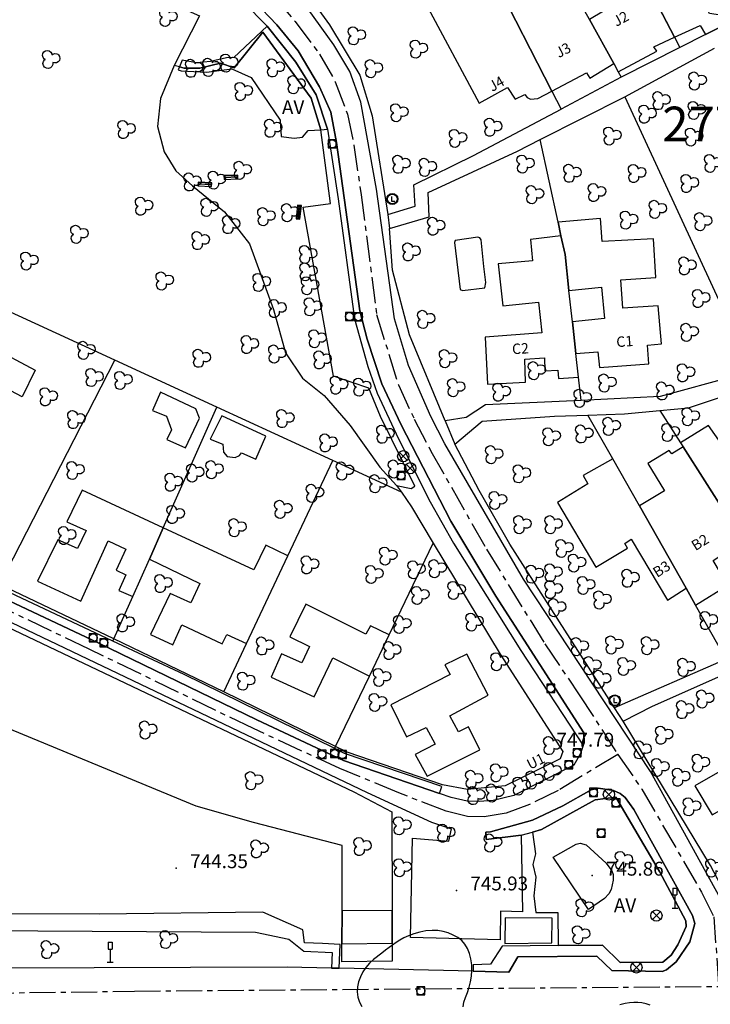
# Model space of a CAD drawing. Extents: x 357573 to 361022, y 6299222 to 6303607.
# Drawn here: x 358067 to 358167, y 6300662 to 6300804 of the extents above; entities that cross this region are included whole.
import ezdxf
from ezdxf.enums import TextEntityAlignment as Align

# ---------------------------------------------------------------- set-up
doc = ezdxf.new("R2010")
doc.units = 0
doc.header["$MEASUREMENT"] = 0
doc.linetypes.add('CENTER', pattern=[2, 1.25, -0.25, 0.25, -0.25])
for name, color, linetype in [('ARBOL', 7, 'CONTINUOUS'), ('AREA_DE_ARBOLES', 85, 'CONTINUOUS'), ('AREA_VERDE', 84, 'CONTINUOUS'), ('BANCA', 10, 'CONTINUOUS'), ('CALLE_PAVIMENTAR', 5, 'CONTINUOUS'), ('CAMARA', 245, 'CONTINUOUS'), ('COTA', 7, 'CONTINUOUS'), ('EDIFICACION', 130, 'CONTINUOUS'), ('ELEM_NO_CONSIDE', 7, 'CONTINUOUS'), ('LIMITE_PREDIAL', 200, 'CONTINUOUS'), ('LUMI', 1, 'CONTINUOUS'), ('NUM_CUATRO_ESQUINA', 7, 'CONTINUOUS'), ('PISCINA_PRIVADA', 151, 'CONTINUOUS'), ('POSTES', 7, 'CONTINUOUS'), ('SEÑAL', 6, 'CONTINUOUS'), ('SOLERA', 240, 'CONTINUOUS'), ('TEXTO_COTA', 7, 'CONTINUOUS'), ('TXT_ROL_MANZANA', 7, 'CONTINUOUS'), ('TXT_VEGETACION', 7, 'CONTINUOUS'), ('VEREDA_PAV', 22, 'CONTINUOUS'), ('VEREDA_SIN_PAV', 23, 'CONTINUOUS')]:
    doc.layers.add(name, color=color, linetype=linetype)
doc.styles.add('ITALICT', font='ITALICT', dxfattribs={"height": 0.2})
doc.styles.add('TXT', font='TXT', dxfattribs={"height": 0.2})

# ---------------------------------------------------------------- blocks, each defined once
blk = doc.blocks.new('POSTE')
at = {"layer": 'POSTES', "color": 7, "linetype": 'Continuous'}
for p, q in [((-0.57, -0.58), (0.57, 0.58)), ((0.57, -0.58), (-0.57, 0.58))]:
    blk.add_line(p, q, dxfattribs=at)
blk.add_circle((0.000362, 0.003684), 0.808366, dxfattribs=at)
blk = doc.blocks.new('LUMI')
at = {"layer": 'LUMI', "color": 1, "linetype": 'Continuous'}
blk.add_lwpolyline([(0, 0.27), (0, -0.39), (0.47, -0.39)], dxfattribs=at)
for radius in [0.808366, 0.7083659999999999]:
    blk.add_circle((0.126489, -0.09650299999999999), radius, dxfattribs=at)
blk = doc.blocks.new('SENAL')
at = {"layer": 'SEÑAL', "color": 6, "linetype": 'Continuous'}
for p, q in [((-0.29, 2.91), (0.29, 2.91)), ((-0.29, 2.91), (-0.29, 1.91)), ((0.29, 2.91), (0.29, 1.91)), ((-0.29, 1.91), (0.29, 1.91)), ((0, 1.91), (0, 0)), ((-0.41, 0), (0.43, 0))]:
    blk.add_line(p, q, dxfattribs=at)
blk = doc.blocks.new('*M9917')
at = {"layer": 'BANCA', "color": 6, "linetype": 'Continuous'}
for p, q in [((-0.11, 0.94), (-0.52, -1.01)), ((-0.07, 0.87), (-0.44, -0.95)), ((0.14, 0.83), (-0.23, -1)), ((0.19, 0.82), (-0.2, -1.01)), ((0.43, 0.83), (-0.11, 0.94)), ((0.42, 0.78), (-0.07, 0.87)), ((0.02, -1.12), (0.43, 0.83)), ((-0.52, -1.01), (0.02, -1.12)), ((-0.44, -0.95), (0.04, -1.06))]:
    blk.add_line(p, q, dxfattribs=at)
blk = doc.blocks.new('CAMARA')
at = {"layer": 'CAMARA', "color": 245, "linetype": 'Continuous'}
blk.add_lwpolyline([(-0.6, -0.59), (0.57, -0.59), (0.57, 0.57), (-0.6, 0.57)], close=True, dxfattribs=at)
blk.add_circle((-0.019812, -0.013544), 0.578584, dxfattribs=at)
blk = doc.blocks.new('ARBOL')
at = {"layer": 'ARBOL', "color": 80, "linetype": 'Continuous'}
blk.add_lwpolyline([(0.34, 0.61), (0.49, 0.73), (0.77, 0.81), (1.05, 0.77), (1.2, 0.71), (1.29, 0.61), (1.45, 0.37), (1.5, 0.09), (1.43, -0.19), (1.25, -0.41), (0.99, -0.55), (0.71, -0.56), (0.46, -0.47), (0.46, -0.79), (0.35, -1.06), (0.13, -1.26), (-0.15, -1.35), (-0.44, -1.32), (-0.7, -1.18), (-0.87, -0.94), (-0.94, -0.65), (-0.88, -0.37), (-0.71, -0.13), (-0.58, -0.06), (-0.75, 0.03), (-0.93, 0.24), (-1.01, 0.52), (-0.98, 0.8), (-0.83, 1.04), (-0.59, 1.2), (-0.31, 1.26), (-0.03, 1.19), (0.19, 1.02), (0.33, 0.76), (0.34, 0.61)], dxfattribs=at)
blk = doc.blocks.new('COTAS')
at = {"layer": 'COTA', "color": 7, "linetype": 'Continuous'}
blk.add_point((0, 0), dxfattribs=at)

msp = doc.modelspace()

# ---------------------------------------------------------------- linework, layer by layer
at = {"layer": 'AREA_DE_ARBOLES', "color": 85, "linetype": 'Continuous', "elevation": 500}
for points in [[(358131.42, 6300661.89), (358131.55, 6300662.56), (358131.77, 6300663.24), (358132.05, 6300663.96), (358132.32, 6300664.71), (358132.51, 6300665.5), (358132.62, 6300666.31), (358132.69, 6300667.12), (358132.7, 6300667.97), (358132.57, 6300668.8), (358132.35, 6300669.6), (358132.07, 6300670.32), (358131.7, 6300670.93), (358131.23, 6300671.44), (358130.65, 6300671.88), (358129.99, 6300672.24), (358129.29, 6300672.54), (358128.58, 6300672.77), (358127.8, 6300672.89), (358126.95, 6300672.92), (358126.95, 6300672.92), (358126.06, 6300672.85), (358125.18, 6300672.65), (358124.34, 6300672.41), (358123.57, 6300672.14), (358122.9, 6300671.85), (358122.31, 6300671.5), (358121.78, 6300671.15), (358121.27, 6300670.8), (358120.76, 6300670.43), (358120.26, 6300670.05), (358119.7, 6300669.65), (358118.49, 6300668.72), (358117.93, 6300668.18), (358117.41, 6300667.58), (358116.98, 6300666.93), (358116.61, 6300666.24), (358116.34, 6300665.51), (358116.18, 6300664.77), (358116.14, 6300664.03), (358116.24, 6300663.29), (358116.47, 6300662.58), (358116.82, 6300661.93)], [(358158.41, 6300662.13), (358157.82, 6300662.34), (358157.23, 6300662.47), (358156.65, 6300662.51), (358156.05, 6300662.51), (358155.45, 6300662.45), (358154.79, 6300662.35), (358154.05, 6300662.17)]]:
    msp.add_lwpolyline(points, dxfattribs=at)
at = {"layer": 'AREA_VERDE', "color": 84, "linetype": 'Continuous', "elevation": 500}
for points in [[(358103.19, 6300803.33), (358098.37, 6300798.78), (358097.3, 6300798.75), (358094.99, 6300798.22), (358092.97, 6300798.04), (358090.89, 6300798.42), (358090.53, 6300797.45), (358091.22, 6300797.27), (358093.44, 6300797.25), (358096.44, 6300797.97), (358098.43, 6300797.32), (358102.57, 6300802.46), (358109.52, 6300792.93), (358110.9, 6300788.37), (358111.88, 6300788.43), (358110.22, 6300793.4), (358107.32, 6300798.1)], [(358102.57, 6300802.46), (358098.43, 6300797.32), (358096.44, 6300797.97), (358093.44, 6300797.25), (358091.22, 6300797.27), (358090.53, 6300797.45), (358090.36, 6300797.01), (358090.76, 6300796.85), (358094.4, 6300796.69), (358098.1, 6300797.17), (358100.87, 6300795.92), (358105.03, 6300789.74), (358105.17, 6300787.4), (358107.08, 6300787.15), (358108.25, 6300787.3), (358109.08, 6300788.25), (358110.9, 6300788.37), (358109.52, 6300792.93)], [(358153.47, 6300692.11), (358150.49, 6300691.75), (358142.74, 6300687.48), (358141.44, 6300687.1), (358141.89, 6300683.95), (358141.48, 6300682.4), (358141.91, 6300680.59), (358141.64, 6300677.92), (358141.94, 6300675.48), (358145.11, 6300675.47), (358145.13, 6300670.72), (358151.54, 6300670.8), (358154.08, 6300668.26), (358160.26, 6300668.32), (358161.46, 6300669.34), (358162.39, 6300670.81), (358163.59, 6300673.49), (358163.57, 6300674.27), (358159.75, 6300681.41)], [(358149.19, 6300685.27), (358152.06, 6300682.62), (358152.88, 6300681.5), (358153.08, 6300680.96), (358153.09, 6300680.17), (358152.78, 6300678.8), (358152.46, 6300678.18), (358151.82, 6300677.52), (358149.52, 6300675.94), (358144.42, 6300683.46), (358147.73, 6300685.35), (358148.31, 6300685.49)]]:
    msp.add_lwpolyline(points, close=True, dxfattribs=at)
at = {"layer": 'CALLE_PAVIMENTAR', "color": 5, "linetype": 'CENTER', "ltscale": 3, "elevation": 500}
for points in [[(358104.21, 6300807.5), (358107.21, 6300803.96), (358110.72, 6300799.29), (358113, 6300795.29), (358114.75, 6300790.62), (358115.67, 6300786.14), (358116.73, 6300779), (358118.95, 6300761.72), (358122.1, 6300751.58), (358124.39, 6300746.63), (358126.79, 6300742.03), (358134.79, 6300727.89), (358143.21, 6300714.23), (358148.18, 6300706.9), (358153.76, 6300698.27)], [(358153.76, 6300698.27), (358145.16, 6300693.1), (358140.99, 6300691.07), (358137.64, 6300689.84), (358134.49, 6300689.27), (358132.06, 6300689.32), (358129, 6300690.1), (358122.14, 6300692.74), (358113.64, 6300696.27), (358101.18, 6300702.01), (358077.49, 6300713.48), (358003.73, 6300748.66), (357989.04, 6300755.89), (357976.84, 6300762.75), (357963.4, 6300771.69), (357961.67, 6300773.18), (357960.44, 6300781.26)], [(358153.76, 6300698.27), (358157.2, 6300693.28), (358165.83, 6300678.41), (358167.59, 6300674.87), (358168.3, 6300664.82)], [(357788.49, 6300663.08), (357798.66, 6300662.3), (357833.73, 6300661.8), (357934.04, 6300662.55), (358007.59, 6300663.74), (358044.91, 6300663.62), (358084.04, 6300664.15), (358168.3, 6300664.82)]]:
    msp.add_lwpolyline(points, dxfattribs=at)
at = {"layer": 'EDIFICACION', "color": 4, "linetype": 'Continuous', "elevation": 500}
for points in [[(358151.44, 6300821.84), (358146.43, 6300819.18), (358148.84, 6300814.84), (358144.99, 6300812.66), (358147.38, 6300808.35), (358151.39, 6300810.5), (358153.48, 6300806.54), (358149.64, 6300804.26), (358153.15, 6300797.91), (358153.81, 6300796.71), (358159.35, 6300799.7), (358158.95, 6300800.34), (358161.94, 6300801.71), (358154.62, 6300815.76)], [(358160.92, 6300822.78), (358156.93, 6300820.52), (358158.41, 6300817.8), (358154.62, 6300815.76), (358161.94, 6300801.71), (358165.64, 6300803.4), (358166.37, 6300802.1), (358170.21, 6300804.04), (358169.79, 6300804.7), (358166.97, 6300805.12), (358165.34, 6300808.11), (358171.1, 6300811.4), (358169.53, 6300814.6), (358166.51, 6300813.02)], [(358142.4, 6300817.35), (358136.79, 6300814.22), (358138.3, 6300811.55), (358135.89, 6300810.22), (358144.23, 6300793.94), (358149.23, 6300796.58), (358149.69, 6300795.8), (358153.15, 6300797.91), (358149.64, 6300804.26), (358147.38, 6300808.35), (358144.99, 6300812.66)], [(358133.7, 6300814.48), (358128.99, 6300811.94), (358128.39, 6300813.18), (358124.98, 6300811.17), (358127.08, 6300807.28), (358126.01, 6300806.64), (358133.75, 6300792.18), (358137.85, 6300794.48), (358138.95, 6300792.78), (358140.33, 6300793.44), (358140.69, 6300793), (358141.15, 6300792.78), (358142.21, 6300792.88), (358144.23, 6300793.94), (358135.89, 6300810.22)], [(358151.24, 6300775.55), (358145.12, 6300775.06), (358145.55, 6300773.06), (358146.13, 6300770.4), (358146.7, 6300765.19), (358151.41, 6300765.68), (358151.83, 6300761.14), (358147.2, 6300760.69), (358147.7, 6300756.12), (358150.85, 6300756.36), (358151.09, 6300754.08), (358158.23, 6300754.62), (358158.05, 6300757.29), (358160.05, 6300757.48), (358159.55, 6300762.98), (358154.49, 6300762.64), (358154.16, 6300766.72), (358159.25, 6300767.04), (358158.87, 6300772.63), (358151.47, 6300772.26)], [(358145.55, 6300773.06), (358141.15, 6300772.54), (358141.45, 6300769.48), (358136.49, 6300769.04), (358137.15, 6300762.98), (358142.31, 6300763.5), (358142.79, 6300759.06), (358134.61, 6300758.44), (358134.95, 6300751.66), (358140.45, 6300751.96), (358140.32, 6300755.27), (358143.15, 6300755.5), (358143.21, 6300753.6), (358145.11, 6300753.7), (358145.17, 6300752.52), (358148.07, 6300752.71), (358147.7, 6300756.12), (358147.2, 6300760.69), (358146.7, 6300765.19), (358146.13, 6300770.4)], [(358166.8, 6300745.73), (358162.8, 6300743.21), (358163.17, 6300742.63), (358169.44, 6300732.86), (358174.03, 6300735.76), (358176.39, 6300732.14), (358179.67, 6300734.22), (358172.69, 6300745.66), (358168.64, 6300743.13)], [(358163.17, 6300742.63), (358161.52, 6300741.65), (358161.15, 6300742.13), (358158.09, 6300740.26), (358160.47, 6300736.29), (358156.86, 6300734.13), (358163.59, 6300722.24), (358164.97, 6300719.8), (358169.59, 6300722.68), (358167.51, 6300726.23), (358168.46, 6300726.86), (358169.83, 6300724.72), (358173.28, 6300726.9), (358169.44, 6300732.86)], [(358153.02, 6300740.92), (358148.74, 6300738.5), (358149.41, 6300737.31), (358145.04, 6300734.61), (358150.57, 6300725.29), (358155.16, 6300728.04), (358154.74, 6300728.71), (358155.66, 6300729.32), (358160.92, 6300720.54), (358163.59, 6300722.24), (358156.86, 6300734.13)], [(358076.48, 6300736.41), (358074.29, 6300731.82), (358077.08, 6300730.56), (358075.83, 6300727.99), (358072.97, 6300729.24), (358070.03, 6300723.29), (358076.28, 6300720.4), (358080.22, 6300729.08), (358082.8, 6300727.91), (358081.41, 6300724.85), (358082.8, 6300724.19), (358081.8, 6300721.95), (358083.78, 6300721.05), (358086.18, 6300726.44), (358088.19, 6300730.96)], [(358088.19, 6300730.96), (358086.18, 6300726.44), (358093.44, 6300722.94), (358092.18, 6300720.16), (358089.19, 6300721.49), (358086.33, 6300715.56), (358089.56, 6300714.1), (358090.87, 6300717), (358096.7, 6300714.26), (358097.37, 6300715.58), (358100.21, 6300714.3), (358106.15, 6300726.94), (358102.97, 6300728.45), (358101.25, 6300724.89)], [(358108.73, 6300719.95), (358106.43, 6300715.23), (358109.29, 6300713.85), (358108.19, 6300711.51), (358105.24, 6300712.81), (358103.73, 6300709.45), (358109.97, 6300706.59), (358112.66, 6300712.24), (358117.93, 6300709.59), (358120.77, 6300715.52), (358118.06, 6300716.84), (358117.4, 6300715.61)], [(358131.96, 6300712.77), (358128.79, 6300711.19), (358129.57, 6300709.81), (358121.01, 6300705.45), (358123.27, 6300700.83), (358126.09, 6300702.19), (358127.42, 6300699.77), (358124.53, 6300698.26), (358126.27, 6300695.15), (358133.84, 6300698.94), (358132.19, 6300702.25), (358130.77, 6300701.54), (358129.51, 6300703.87), (358135.07, 6300706.85)], [(358173.82, 6300701.19), (358169.42, 6300698.63), (358170.46, 6300697), (358164.84, 6300693.77), (358167.35, 6300689.58), (358171.59, 6300691.97), (358173.85, 6300687.85), (358171.23, 6300686.27), (358174.5, 6300680.82), (358178.64, 6300683.03), (358180.08, 6300680.53), (358182.96, 6300682.15), (358181.28, 6300685.01), (358182.59, 6300685.66), (358180.99, 6300688.49), (358178.69, 6300692.56)], [(358121.18, 6300675.74), (358113.97, 6300675.8), (358113.96, 6300670.99), (358121.19, 6300671.05)], [(358137.5, 6300674.72), (358137.45, 6300671.04), (358144.22, 6300671.1), (358144.28, 6300674.69)]]:
    msp.add_lwpolyline(points, close=True, dxfattribs=at)
at = {"layer": 'ELEM_NO_CONSIDE', "color": 7, "linetype": 'Continuous'}
for p, q in [((358120.58, 6300776.14, 500), (358120.81, 6300774.11, 500)), ((358120.58, 6300776.14, 500), (358120.81, 6300774.11, 500)), ((358120.58, 6300776.14, 500), (358120.81, 6300774.11, 500)), ((358128.85, 6300746.4, 500), (358130.25, 6300743.02, 500)), ((358128.85, 6300746.4, 500), (358130.25, 6300743.02, 500)), ((358128.85, 6300746.4, 500), (358130.25, 6300743.02, 500)), ((358154.53, 6300703.1, 500), (358153.27, 6300705.01, 500)), ((358154.53, 6300703.1, 500), (358153.27, 6300705.01, 500)), ((358154.53, 6300703.1, 500), (358153.27, 6300705.01, 500))]:
    msp.add_line(p, q, dxfattribs=at)
at = {"layer": 'LIMITE_PREDIAL', "color": 203, "linetype": 'Continuous'}
for p, q in [((358154.62, 6300815.76, 500), (358161.94, 6300801.71, 500)), ((358135.89, 6300810.22, 500), (358144.23, 6300793.94, 500)), ((358149.64, 6300804.26, 500), (358153.15, 6300797.91, 500)), ((358170.21, 6300804.04, 500), (358166.37, 6300802.1, 500)), ((358161.94, 6300801.71, 500), (358162.71, 6300800.24, 500)), ((358166.37, 6300802.1, 500), (358162.71, 6300800.24, 500)), ((358162.71, 6300800.24, 500), (358154.23, 6300795.95, 500)), ((358154.77, 6300793.14, 500), (358167.69, 6300800.14, 500)), ((358090.53, 6300797.45, 500), (358089.75, 6300797.65, 500)), ((358153.15, 6300797.91, 500), (358153.81, 6300796.71, 500)), ((358154.23, 6300795.95, 500), (358145.56, 6300791.35, 500)), ((358153.81, 6300796.71, 500), (358154.23, 6300795.95, 500)), ((358142.54, 6300786.95, 500), (358154.77, 6300793.14, 500)), ((358144.23, 6300793.94, 500), (358145.56, 6300791.35, 500)), ((358154.77, 6300793.14, 500), (358172.98, 6300753.65, 500)), ((358145.12, 6300775.06, 500), (358142.54, 6300786.95, 500)), ((358145.55, 6300773.06, 500), (358145.12, 6300775.06, 500)), ((358147.2, 6300760.69, 500), (358146.7, 6300765.19, 500)), ((358081.22, 6300755.14, 500), (358063.96, 6300763.08, 500)), ((358147.7, 6300756.12, 500), (358147.2, 6300760.69, 500)), ((358064.58, 6300722.77, 500), (358081.22, 6300755.14, 500)), ((358095.92, 6300748.37, 500), (358081.22, 6300755.14, 500)), ((358148.07, 6300752.71, 500), (358147.7, 6300756.12, 500)), ((358148.44, 6300749.34, 500), (358148.07, 6300752.71, 500)), ((358088.19, 6300730.96, 500), (358095.92, 6300748.37, 500)), ((358112.62, 6300740.68, 500), (358095.92, 6300748.37, 500)), ((358159.8, 6300747.87, 500), (358162.8, 6300743.21, 500)), ((358153.02, 6300740.92, 500), (358149.44, 6300747.23, 500)), ((358162.8, 6300743.21, 500), (358163.17, 6300742.63, 500)), ((358163.17, 6300742.63, 500), (358169.44, 6300732.86, 500)), ((358106.15, 6300726.94, 500), (358112.62, 6300740.68, 500)), ((358122.54, 6300736.12, 500), (358112.62, 6300740.68, 500)), ((358156.86, 6300734.13, 500), (358153.02, 6300740.92, 500)), ((358121.83, 6300737.05, 500), (358122.54, 6300736.12, 500)), ((358163.59, 6300722.24, 500), (358156.86, 6300734.13, 500)), ((358086.18, 6300726.44, 500), (358088.19, 6300730.96, 500)), ((358120.77, 6300715.52, 500), (358127.13, 6300728.77, 500)), ((358083.78, 6300721.05, 500), (358086.18, 6300726.44, 500)), ((358100.21, 6300714.3, 500), (358106.15, 6300726.94, 500)), ((358081.07, 6300714.94, 500), (358064.58, 6300722.77, 500)), ((358164.97, 6300719.8, 500), (358163.59, 6300722.24, 500)), ((358081.07, 6300714.94, 500), (358083.78, 6300721.05, 500)), ((358169.39, 6300712.01, 500), (358164.97, 6300719.8, 500)), ((358117.93, 6300709.59, 500), (358120.77, 6300715.52, 500)), ((358080.93, 6300714.63, 500), (358081.07, 6300714.94, 500)), ((358096.91, 6300707.3, 500), (358081.07, 6300714.94, 500)), ((358096.91, 6300707.3, 500), (358100.21, 6300714.3, 500)), ((358169.39, 6300712.01, 500), (358153.27, 6300705.01, 500)), ((358113.05, 6300699.43, 500), (358117.93, 6300709.59, 500)), ((358113.05, 6300699.43, 500), (358096.91, 6300707.3, 500)), ((358112.91, 6300699.12, 500), (358113.05, 6300699.43, 500)), ((358113.96, 6300670.99, 500), (358113.97, 6300675.8, 500)), ((358121.18, 6300675.74, 500), (358121.19, 6300671.05, 500))]:
    msp.add_line(p, q, dxfattribs=at)
at = {"layer": 'LIMITE_PREDIAL', "color": 203, "linetype": 'Continuous', "elevation": 500}
for points in [[(358065.06, 6300817.46), (358093.4, 6300804.78), (358089.75, 6300797.65)], [(358103.95, 6300814.84), (358112.16, 6300803.48), (358116.54, 6300796.26), (358118.32, 6300790.38), (358120.58, 6300776.14)], [(358110.9, 6300788.37), (358109.52, 6300792.93), (358102.57, 6300802.46), (358098.43, 6300797.32), (358096.44, 6300797.97), (358093.44, 6300797.25), (358091.22, 6300797.27), (358090.53, 6300797.45)], [(358089.75, 6300797.65), (358087.77, 6300792.89), (358087.37, 6300788.85), (358088.3, 6300785.2), (358090.02, 6300782.46), (358092.4, 6300780.26), (358097.01, 6300776.53), (358100.63, 6300771.91), (358104.08, 6300762.44), (358105.83, 6300756.21), (358108.29, 6300752.57), (358111.41, 6300750.05), (358115.16, 6300745.7), (358119.41, 6300739.69), (358121.83, 6300737.05)], [(358120.58, 6300776.14), (358124.5, 6300777.33), (358124.32, 6300780.44), (358132.95, 6300784.66), (358145.56, 6300791.35)], [(358121.83, 6300737.05), (358123.95, 6300736.62), (358124.45, 6300736.98), (358119.51, 6300747.04), (358117.83, 6300751.12), (358112.73, 6300752.84), (358108.35, 6300777.22), (358112.29, 6300777.74), (358110.9, 6300788.37)], [(358120.81, 6300774.11), (358126.56, 6300775.81), (358126.38, 6300779.31), (358139.27, 6300785.3), (358142.54, 6300786.95)], [(358113.97, 6300675.8), (358113.98, 6300685.14), (358101.2, 6300688.46), (358092.93, 6300690.81), (358042.3, 6300711.72), (358014.43, 6300724.35), (357996.32, 6300733.14), (357976.9, 6300742.84), (357962.15, 6300750.91), (357953.2, 6300756.58), (357948.1, 6300760.24), (357947.68, 6300780.5)], [(357947.68, 6300780.5), (357970.12, 6300764.24), (357980.87, 6300757.97), (357998.64, 6300748.56), (358115.68, 6300692.9), (358121.15, 6300689.99), (358121.18, 6300675.74)], [(358128.85, 6300746.4), (358123.69, 6300758.79), (358121.24, 6300768.14), (358120.81, 6300774.11)], [(358146.7, 6300765.19), (358146.13, 6300770.4), (358145.55, 6300773.06)], [(358172.98, 6300753.65), (358170.79, 6300752.9), (358159.85, 6300749.88), (358148.44, 6300749.34)], [(358159.8, 6300747.87), (358163.93, 6300748.26), (358174.5, 6300751.79), (358179.57, 6300753.18)], [(358148.44, 6300749.34), (358134.65, 6300748.68), (358131.89, 6300746.88), (358128.85, 6300746.4)], [(358149.44, 6300747.23), (358154.71, 6300747.4), (358159.8, 6300747.87)], [(358130.25, 6300743.02), (358134.19, 6300746.36), (358144.6, 6300747.07), (358149.44, 6300747.23)], [(358153.27, 6300705.01), (358138.15, 6300728.63), (358133.74, 6300736.36), (358130.25, 6300743.02)], [(358122.54, 6300736.12), (358124, 6300733.98), (358127.13, 6300728.77)], [(358127.13, 6300728.77), (358136.79, 6300712.73), (358145.8, 6300698.7), (358145.42, 6300697.66), (358137.5, 6300693.74), (358132.07, 6300693.23), (358128.46, 6300693.92), (358114.7, 6300698.6), (358113.05, 6300699.43)], [(358154.53, 6300703.1), (358158.77, 6300705.26), (358169.02, 6300709.81)], [(358191.68, 6300669.57), (358184.84, 6300668.82), (358173.73, 6300669.65), (358167.11, 6300682.25), (358154.53, 6300703.1)], [(358121.19, 6300671.05), (358121.2, 6300668.5), (358113.96, 6300668.4), (358113.96, 6300670.99)]]:
    msp.add_lwpolyline(points, dxfattribs=at)
at = {"layer": 'PISCINA_PRIVADA', "color": 151, "linetype": 'Continuous', "elevation": 500}
for points in [[(358134.42, 6300768.66), (358134.03, 6300772.51), (358133.84, 6300772.8), (358133.56, 6300772.9), (358130.3, 6300772.4), (358130.21, 6300772.11), (358130.99, 6300765.31), (358131.33, 6300765.21), (358134.58, 6300765.58), (358134.72, 6300766.36), (358134.42, 6300768.66)], [(358067.84, 6300749.84), (358061.42, 6300753.22), (358063.36, 6300757.06), (358069.72, 6300753.7), (358067.84, 6300749.84)], [(358088.68, 6300743.68), (358091.41, 6300742.49), (358093.4, 6300746.78), (358092.9, 6300748.14), (358087.79, 6300750.53), (358086.65, 6300747.89), (358088.67, 6300747.05), (358089.38, 6300745.08), (358088.68, 6300743.68)], [(358094.96, 6300743.76), (358096.79, 6300743.01), (358096.89, 6300741.87), (358097.41, 6300741.25), (358098.55, 6300741.13), (358099.17, 6300741.41), (358099.49, 6300741.77), (358101.53, 6300740.85), (358102.99, 6300744.17), (358096.62, 6300747.1), (358094.96, 6300743.76)]]:
    msp.add_lwpolyline(points, dxfattribs=at)
at = {"layer": 'SOLERA', "color": 240, "linetype": 'Continuous', "ltscale": 5}
for p, q in [((358113.57, 6300667.45, 500), (358112.46, 6300667.48, 500)), ((358132.86, 6300667.02, 500), (358113.57, 6300667.45, 500))]:
    msp.add_line(p, q, dxfattribs=at)
at = {"layer": 'SOLERA', "color": 240, "linetype": 'Continuous', "ltscale": 5, "elevation": 500}
for points in [[(358006.29, 6300859.36), (358008.18, 6300856.72), (358011.8, 6300853.5), (358014.6, 6300851.42), (358035.26, 6300840.96), (358095.2, 6300811.18), (358098.62, 6300809.12), (358101.34, 6300806.88), (358104.58, 6300803.48), (358107.64, 6300799.74), (358110.74, 6300794.56), (358112.34, 6300790.92), (358113.16, 6300786.54), (358116.52, 6300762.26), (358117.6, 6300758.18), (358119.72, 6300751.74), (358122.44, 6300745.9), (358129.64, 6300731.94), (358136.14, 6300721.12), (358148.84, 6300701.42), (358148.88, 6300699.98), (358148.76, 6300699.59)], [(358170.36, 6300674.18), (358158.48, 6300695.82), (358140.12, 6300723.54), (358128.78, 6300743.07), (358126.78, 6300747), (358123.58, 6300754.36), (358121.54, 6300761.08), (358118.92, 6300779.82), (358116.66, 6300792.36), (358115.08, 6300796.78), (358112.8, 6300800.62), (358109.1, 6300805.76)], [(357960.44, 6300781.26), (357952.98, 6300782), (357952.96, 6300777.7), (357968.86, 6300766.36), (357975.54, 6300762.04), (357981.22, 6300758.6), (357991.42, 6300753.04), (358004.52, 6300746.54), (358030.42, 6300734.36), (358043.22, 6300728.16), (358054.3, 6300723.04), (358117.6, 6300692.78), (358126.88, 6300688.54), (358129.78, 6300687.54)], [(358128.01, 6300692.66), (358114.18, 6300697.4), (358101.66, 6300703.28), (358078.82, 6300714.36), (358019.66, 6300742.28), (357995.18, 6300754.04), (357985.6, 6300759.06), (357975.76, 6300764.9), (357964.8, 6300772.22), (357964.84, 6300772.5), (357967.52, 6300772.06)], [(358148.76, 6300699.59), (358148.38, 6300698.4), (358147.4, 6300696.74), (358138.74, 6300692.36), (358135.78, 6300691.64), (358133.74, 6300691.48), (358132, 6300691.54), (358129.7, 6300692.08), (358128.01, 6300692.66)], [(358134.72, 6300687.1), (358135.38, 6300687.12), (358141.46, 6300688.8), (358145.82, 6300690.88), (358149.9, 6300693.16), (358150.94, 6300693.4), (358153.1, 6300693.08), (358154.06, 6300692.64), (358154.8, 6300692.06), (358156.04, 6300690.34), (358164.52, 6300675.06), (358164.84, 6300673.9), (358164.14, 6300671.28), (358162.16, 6300668.38), (358160.76, 6300667.22), (358160.14, 6300667), (358152.86, 6300667.12), (358150.74, 6300669.2), (358139.34, 6300669.08), (358138.04, 6300666.9), (358132.86, 6300667.02)], [(358139.82, 6300686.63), (358140, 6300675.58), (358136.83, 6300675.67), (358136.79, 6300671.55), (358123.84, 6300671.88), (358124.12, 6300686.2), (358129.36, 6300685.8), (358129.78, 6300687.54)], [(358139.82, 6300686.63), (358134.78, 6300686.01), (358134.72, 6300687.1)], [(358112.46, 6300667.48), (358106.04, 6300667.62), (358036.42, 6300667.36), (357995.45, 6300666.94)]]:
    msp.add_lwpolyline(points, dxfattribs=at)
at = {"layer": 'VEREDA_PAV', "color": 22, "linetype": 'Continuous', "ltscale": 5, "elevation": 500}
msp.add_lwpolyline([(358099.73, 6300806.83), (358103.19, 6300803.33), (358107.32, 6300798.1), (358110.22, 6300793.4), (358111.88, 6300788.43), (358113.41, 6300778.39), (358115.77, 6300761.09), (358117.69, 6300754.25), (358119.06, 6300750.4), (358122.11, 6300743.79), (358126.69, 6300734.69), (358130.05, 6300728.73), (358139.78, 6300713.26), (358148.76, 6300699.59), (358148.88, 6300699.98), (358148.84, 6300701.42), (358136.14, 6300721.12), (358129.64, 6300731.94), (358122.44, 6300745.9), (358119.72, 6300751.74), (358117.6, 6300758.18), (358116.52, 6300762.26), (358113.16, 6300786.54), (358112.34, 6300790.92), (358110.74, 6300794.56), (358107.64, 6300799.74), (358104.58, 6300803.48), (358101.34, 6300806.88)], dxfattribs=at)
for points in [[(357964.84, 6300772.5), (357964.8, 6300772.22), (357975.76, 6300764.9), (357985.6, 6300759.06), (357995.18, 6300754.04), (358019.66, 6300742.28), (358078.82, 6300714.36), (358101.66, 6300703.28), (358114.18, 6300697.4), (358128.01, 6300692.66), (358128.36, 6300693.64), (358114.31, 6300698.43), (358112.91, 6300699.12), (358091.2, 6300709.8), (358080.93, 6300714.63), (358024.92, 6300740.98), (357995.18, 6300755.22), (357985.1, 6300760.48), (357975.76, 6300766.24), (357967.52, 6300772.06)], [(358150.94, 6300693.4), (358149.9, 6300693.16), (358145.82, 6300690.88), (358141.46, 6300688.8), (358135.38, 6300687.12), (358134.72, 6300687.1), (358134.78, 6300686.01), (358139.82, 6300686.63), (358141.44, 6300687.1), (358142.74, 6300687.48), (358150.49, 6300691.75), (358153.47, 6300692.11), (358159.75, 6300681.41), (358163.57, 6300674.27), (358163.59, 6300673.49), (358162.39, 6300670.81), (358161.46, 6300669.34), (358160.26, 6300668.32), (358154.08, 6300668.26), (358151.54, 6300670.8), (358145.13, 6300670.72), (358137.08, 6300670.62), (358135.39, 6300668.02), (358132.86, 6300667.96), (358132.86, 6300667.02), (358138.04, 6300666.9), (358139.34, 6300669.08), (358150.74, 6300669.2), (358152.86, 6300667.12), (358160.14, 6300667), (358160.76, 6300667.22), (358162.16, 6300668.38), (358164.14, 6300671.28), (358164.84, 6300673.9), (358164.52, 6300675.06), (358156.04, 6300690.34), (358154.8, 6300692.06), (358154.06, 6300692.64), (358153.1, 6300693.08)]]:
    msp.add_lwpolyline(points, close=True, dxfattribs=at)
at = {"layer": 'VEREDA_SIN_PAV', "color": 23, "linetype": 'Continuous', "ltscale": 5, "elevation": 500}
msp.add_lwpolyline([(357993.42, 6300676.44), (357994.09, 6300673.48), (358005.76, 6300673.23), (358054.34, 6300672.97), (358101.49, 6300672.66), (358106.28, 6300671.63), (358108.46, 6300669.93), (358112.53, 6300669.72), (358112.46, 6300667.48), (358113.57, 6300667.45), (358113.72, 6300670.87), (358111.15, 6300671), (358108.58, 6300671.13), (358108.3, 6300673.01), (358102.56, 6300675.55), (358078.94, 6300675.25), (358033.32, 6300675.35)], close=True, dxfattribs=at)

# ---------------------------------------------------------------- block references
at = {"layer": 'ARBOL', "color": 80, "linetype": 'Continuous'}
for p in [(358088.68, 6300804.62, 500), (358115.86, 6300801.96, 500), (358124.82, 6300800.04, 500), (358071.78, 6300798.56, 500), (358097.46, 6300798.02, 500), (358092.4, 6300797.28, 500), (358094.9, 6300797.42, 500), (358104.17, 6300797.33, 500), (358118.32, 6300797.22, 500), (358107.16, 6300794.92, 500), (358165.02, 6300795.44, 500), (358099.55, 6300793.93, 500), (358159.8, 6300792.62, 500), (358122, 6300790.86, 500), (358157.8, 6300790.66, 500), (358164.9, 6300791.2, 500), (358082.65, 6300788.45, 500), (358103.81, 6300788.63, 500), (358135.52, 6300788.78, 500), (358130.46, 6300787.16, 500), (358152.72, 6300787.5, 500), (358164.5, 6300787.36, 500), (358122.3, 6300783.44, 500), (358140.2, 6300783.46, 500), (358167.26, 6300783.56, 500), (358099.4, 6300782.56, 500), (358126.1, 6300783, 500), (358146.96, 6300782.14, 500), (358156.28, 6300782.1, 500), (358092.17, 6300780.89, 500), (358095.67, 6300781.15, 500), (358163.88, 6300780.66, 500), (358141.56, 6300779.06, 500), (358150.5, 6300779.36, 500), (358085.17, 6300777.39, 500), (358094.62, 6300777.22, 500), (358106.26, 6300776.46, 500), (358159.28, 6300776.94, 500), (358102.82, 6300775.88, 500), (358155.12, 6300775.38, 500), (358165.82, 6300775.16, 500), (358097.74, 6300774.74, 500), (358127.32, 6300774.5, 500), (358075.85, 6300773.33, 500), (358093.35, 6300772.43, 500), (358123.74, 6300770.8, 500), (358068.64, 6300769.48, 500), (358108.84, 6300770.44, 500), (358108.89, 6300767.93, 500), (358163.56, 6300768.78, 500), (358088.16, 6300766.6, 500), (358102.15, 6300766.39, 500), (358109.12, 6300765.92, 500), (358165.54, 6300764.08, 500), (358104.43, 6300762.63, 500), (358109.54, 6300762.88, 500), (358125.86, 6300761.08, 500), (358163.86, 6300759.2, 500), (358110.2, 6300758.28, 500), (358076.88, 6300756.6, 500), (358100.44, 6300757.44, 500), (358093.5, 6300755.46, 500), (358104.4, 6300756.08, 500), (358110.91, 6300755.23, 500), (358129.02, 6300755.4, 500), (358141.83, 6300753.67, 500), (358078.03, 6300752.69, 500), (358082.2, 6300752.26, 500), (358163.34, 6300753.36, 500), (358113.3, 6300751.58, 500), (358116.63, 6300751.31, 500), (358130.2, 6300751.22, 500), (358152.01, 6300751.89, 500), (358160.35, 6300750.75, 500), (358071.42, 6300749.9, 500), (358136.75, 6300750.57, 500), (358148.44, 6300749.68, 500), (358075.42, 6300746.62, 500), (358105.56, 6300746.76, 500), (358164.02, 6300747.04, 500), (358152.61, 6300745.65, 500), (358119.98, 6300744.5, 500), (358143.96, 6300744.14, 500), (358148.67, 6300744.55, 500), (358161.12, 6300744.76, 500), (358111.78, 6300743.26, 500), (358135.68, 6300741.56, 500), (358095.35, 6300739.39, 500), (358121.65, 6300739.49, 500), (358075.29, 6300739.29, 500), (358092.56, 6300738.92, 500), (358114.15, 6300739.21, 500), (358139.66, 6300738.8, 500), (358089.45, 6300737.59, 500), (358118.94, 6300737.38, 500), (358109.83, 6300735.99, 500), (358105.26, 6300733.68, 500), (358136.22, 6300734.96, 500), (358089.73, 6300732.93, 500), (358098.65, 6300731.03, 500), (358139.74, 6300731.46, 500), (358144.23, 6300731.47, 500), (358074.1, 6300729.9, 500), (358145.82, 6300728.04, 500), (358120.4, 6300726.94, 500), (358109.11, 6300725.67, 500), (358127.52, 6300725.12, 500), (358147.62, 6300725.92, 500), (358118.39, 6300724.29, 500), (358124.48, 6300724.96, 500), (358141.53, 6300724.33, 500), (358144.23, 6300724.53, 500), (358155.34, 6300723.74, 500), (358087.98, 6300722.98, 500), (358148.95, 6300722.71, 500), (358125.02, 6300721.26, 500), (358130.26, 6300721.98, 500), (358144.25, 6300722.11, 500), (358144.76, 6300719.5, 500), (358151.28, 6300720.6, 500), (358082.54, 6300717.3, 500), (358122.42, 6300717.08, 500), (358132.84, 6300717.42, 500), (358166.62, 6300717.64, 500), (358102.64, 6300713.98, 500), (358148.01, 6300713.87, 500), (358153.01, 6300714.11, 500), (358158.16, 6300714.02, 500), (358120.97, 6300713.31, 500), (358136.46, 6300711.7, 500), (358149.83, 6300711.13, 500), (358154.78, 6300711.02, 500), (358163.4, 6300710.9, 500), (358099.9, 6300708.9, 500), (358119.5, 6300709.44, 500), (358151.25, 6300709.17, 500), (358118.91, 6300705.83, 500), (358166.11, 6300706.33, 500), (358163.22, 6300704.8, 500), (358085.78, 6300701.86, 500), (358160.19, 6300701.11, 500), (358144.05, 6300699.61, 500), (358157.06, 6300699, 500), (358165.48, 6300697.08, 500), (358136.4, 6300695.68, 500), (358144.08, 6300695.88, 500), (358159.64, 6300696.46, 500), (358101.05, 6300694.55, 500), (358132.8, 6300694.74, 500), (358141.49, 6300694.65, 500), (358162.63, 6300695.05, 500), (358135.79, 6300692.77, 500), (358139.62, 6300693.76, 500), (358133.1, 6300692.4, 500), (358164.2, 6300690.78, 500), (358122.42, 6300688.04, 500), (358128.74, 6300686.98, 500), (358135.5, 6300685.56, 500), (358101.85, 6300684.71, 500), (358116.69, 6300685.05, 500), (358154.38, 6300683.04, 500), (358122.47, 6300681.99, 500), (358167.44, 6300681.96, 500), (358148.74, 6300676.22, 500), (358088.75, 6300671.65, 500), (358148.21, 6300672.33, 500), (358071.61, 6300670.19, 500)]:
    msp.add_blockref('ARBOL', p, dxfattribs=at)
at = {"layer": 'BANCA', "color": 6, "linetype": 'Continuous'}
for p, xscale, yscale, rotation in [((358098.05, 6300781.5, 500), 0.99964, 0.999986, 283.605183), ((358094.28, 6300780.47, 500), 0.999642, 0.999986, 278.911117), ((358107.69, 6300776.38, 500), 0.999643, 0.999984, 185.651157)]:
    msp.add_blockref('*M9917', p, dxfattribs=dict(at, xscale=xscale, yscale=yscale, rotation=rotation))
at = {"layer": 'CAMARA', "color": 245, "linetype": 'Continuous'}
for p in [(358112.57, 6300786.35, 500), (358115.07, 6300761.45, 500), (358116.35, 6300761.41, 500), (358122.51, 6300738.51, 500), (358078.09, 6300715.11, 500), (358079.63, 6300714.41, 500), (358144.09, 6300707.83, 500), (358111.09, 6300698.31, 500), (358112.93, 6300698.43, 500), (358114.03, 6300698.29, 500), (358147.91, 6300698.53, 500), (358146.71, 6300696.81, 500), (358150.25, 6300692.83, 500), (358153.49, 6300691.31, 500), (358151.37, 6300686.95, 500), (358125.35, 6300664.21, 500)]:
    msp.add_blockref('CAMARA', p, dxfattribs=at)
at = {"layer": 'COTA', "color": 7, "linetype": 'Continuous', "extrusion": (-0.0121910220886974, -0.0244565500419551, 0.9996265583409027), "rotation": 101.827443}
for p in [(-2490346.780896001, 5796582.887480002, -157712.092195), (-2490396.474162001, 5796539.736371003, -157714.353866), (-2490342.329839, 5796565.550951003, -157713.54899), (-2490358.876297001, 5796554.928845001, -157713.188589)]:
    msp.add_blockref('COTAS', p, dxfattribs=at)
at = {"layer": 'LUMI', "color": 1, "linetype": 'Continuous'}
for p in [(358121.1, 6300778.48, 500), (358153.18, 6300706.16, 500)]:
    msp.add_blockref('LUMI', p, dxfattribs=at)
at = {"layer": 'POSTES', "color": 7, "linetype": 'Continuous'}
for p in [(358122.79, 6300741.29, 500), (358123.81, 6300739.55, 500), (358152.45, 6300692.51, 500), (358159.31, 6300675.05, 500), (358156.43, 6300667.57, 500)]:
    msp.add_blockref('POSTE', p, dxfattribs=at)
at = {"layer": 'SEÑAL', "color": 6, "linetype": 'Continuous'}
for p in [(358161.97, 6300676.11, 500), (358080.53, 6300668.31, 500)]:
    msp.add_blockref('SENAL', p, dxfattribs=at)

# ---------------------------------------------------------------- texts
at = {"layer": 'NUM_CUATRO_ESQUINA', "color": 6, "linetype": 'Continuous', "style": 'TXT'}
for s, rotation, p in [('J2', 28.342156, (358154.515333, 6300803.723725, 500)), ('C1', 4.325061, (358154.797266, 6300757.102398001, 500)), ('B2', 31.949164, (358165.99731, 6300728.25325, 500)), ('B3', 32.547047, (358160.460963, 6300724.403311, 500))]:
    msp.add_text(s, height=1.5, rotation=rotation, dxfattribs=at).set_placement(p, align=Align.CENTER)
for s, rotation, width, p in [('J3', 27.792169, 0.966667, (358146.193491, 6300799.190928, 500)), ('J4', 29.291361, 0.986667, (358136.598307, 6300794.353928, 500)), ('C2', 3.122131, 0.993333, (358139.738323, 6300756.061544999, 500)), ('U1', 26.4075, 0.993333, (358142.249827, 6300696.636962, 500))]:
    msp.add_text(s, height=1.5, rotation=rotation, dxfattribs=dict(at, width=width)).set_placement(p, align=Align.CENTER)
at = {"layer": 'TEXTO_COTA', "color": 7, "linetype": 'Continuous', "style": 'ITALICT'}
for s, p in [('747.79', (358144.9, 6300699.41, 747.79)), ('744.35', (358092.07, 6300681.89, 744.35)), ('745.86', (358152.03, 6300680.81, 745.86)), ('745.93', (358132.48, 6300678.68, 745.93))]:
    msp.add_text(s, height=2, dxfattribs=at).set_placement(p)
at = {"layer": 'TXT_ROL_MANZANA', "color": 7, "linetype": 'Continuous', "style": 'TXT'}
msp.add_text('2770', height=5, dxfattribs=at).set_placement((358160.16, 6300786.7, 500))
at = {"layer": 'TXT_VEGETACION', "color": 84, "linetype": 'Continuous', "style": 'TXT'}
for p in [(358105.3, 6300790.62, 500), (358153.17, 6300675.52, 500)]:
    msp.add_text('AV', height=2, dxfattribs=at).set_placement(p)

doc.saveas('drawing.dxf')
